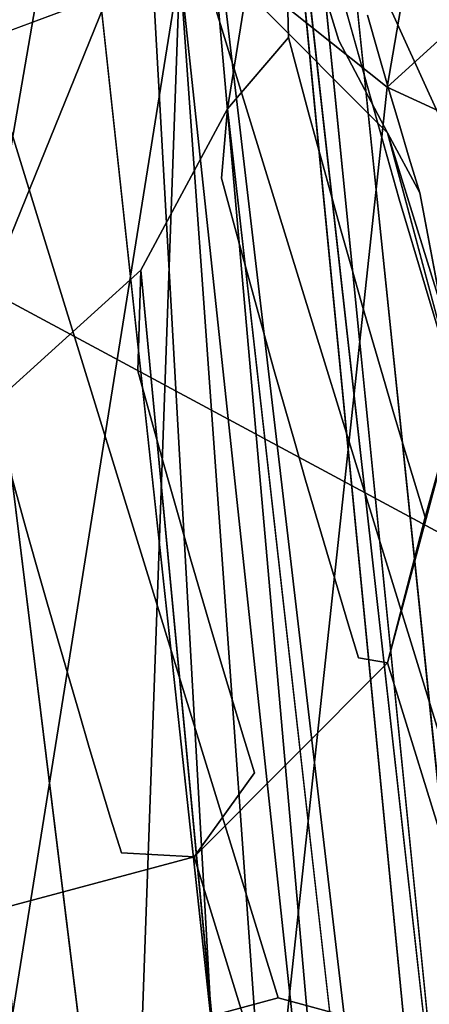
# Model space of a CAD drawing. Units: inches. Extents: x -11.5 to 11.5, y -11 to 13.
# Drawn here: x -9 to -8.8, y 6.3 to 6.8 of the extents above; entities that cross this region are included whole.
import ezdxf

# ---------------------------------------------------------------- set-up
doc = ezdxf.new("R2010")
doc.units = ezdxf.units.IN
doc.header["$MEASUREMENT"] = 0
for name, color, linetype in [('AFUCH-3-BKPL', 250, 'Continuous'), ('AFUCH-3-FMPT', 9, 'Continuous'), ('AFUCH-3-GDPL', 250, 'Continuous')]:
    doc.layers.add(name, color=color, linetype=linetype)

msp = doc.modelspace()

# ---------------------------------------------------------------- linework, layer by layer
at = {"layer": 'AFUCH-3-BKPL'}
for points in [[(-9.2605, 6.61811, 35.66953), (-9.03191, 8.024, 37.76982), (-8.88198, 8.75757, 38.83614)], [(-8.88198, 8.75757, 38.83614), (-9.03095, 7.42641, 37.40874), (-9.2605, 6.61811, 35.66953)], [(-8.95369, 6.8219, 36.91668), (-8.77075, 7.14177, 37.57294), (-8.84103, 6.73207, 36.9641)], [(-8.77075, 7.14177, 37.57294), (-8.51817, 7.02539, 37.62257), (-8.84103, 6.73207, 36.9641)], [(-9.03009, 6.63675, 37.01223), (-8.96114, 7.03643, 37.60842), (-9.05426, 7.11896, 37.56297)], [(-8.698, 6.45815, 37.09488), (-8.96114, 7.03643, 37.60842), (-9.03009, 6.63675, 37.01223)], [(-8.698, 6.45815, 37.09488), (-8.63059, 6.85916, 37.6905), (-8.96114, 7.03643, 37.60842)], [(-8.51817, 7.02539, 37.62257), (-8.58712, 6.61505, 37.01436), (-8.84103, 6.73207, 36.9641)], [(-8.95369, 6.8219, 36.91668), (-9.15962, 6.31434, 35.85073), (-9.10131, 7.02057, 36.80087)], [(-9.15962, 6.31434, 35.85073), (-8.95369, 6.8219, 36.91668), (-8.91171, 6.07479, 35.97882)], [(-8.95369, 6.8219, 36.91668), (-8.84103, 6.73207, 36.9641), (-8.91171, 6.07479, 35.97882)], [(-9.23898, 6.67682, 28.40969), (-9.1679, 5.35518, 33.67719), (-8.93868, 6.78859, 28.43868)], [(-9.1679, 5.35518, 33.67719), (-8.99233, 5.28489, 34.19936), (-8.93868, 6.78859, 28.43868)], [(-8.99233, 5.28489, 34.19936), (-8.82844, 5.24536, 34.40486), (-8.93868, 6.78859, 28.43868)], [(-8.93868, 6.78859, 28.43868), (-8.77217, 5.23317, 34.43286), (-8.61927, 6.7512, 28.42898)], [(-8.82844, 5.24536, 34.40486), (-8.77217, 5.23317, 34.43286), (-8.93868, 6.78859, 28.43868)], [(-8.91171, 6.07479, 35.97882), (-8.84103, 6.73207, 36.9641), (-8.58712, 6.61505, 37.01436)], [(-8.698, 6.45815, 37.09488), (-9.03009, 6.63675, 37.01223), (-9.02365, 5.93885, 36.07373)], [(-8.56894, 5.95008, 36.02672), (-8.91171, 6.07479, 35.97882), (-8.58712, 6.61505, 37.01436)], [(-8.5952, 5.783, 36.13358), (-8.698, 6.45815, 37.09488), (-9.02365, 5.93885, 36.07373)], [(-8.91171, 6.07479, 35.97882), (-9.10259, 5.95999, 35.50261), (-9.15962, 6.31434, 35.85073)]]:
    msp.add_3dface(points, dxfattribs=at)
for points, invisible_edges in [([(-9.23898, 6.67682, 28.40969), (-8.93868, 6.78859, 28.43868), (-9.37515, 6.36122, 28.32781)], 14), ([(-8.93868, 6.78859, 28.43868), (-8.61927, 6.7512, 28.42898), (-9.37515, 6.36122, 28.32781)], 14), ([(-9.37515, 6.36122, 28.32781), (-8.61927, 6.7512, 28.42898), (-9.30339, 6.05228, 28.24768)], 3), ([(-8.61927, 6.7512, 28.42898), (-8.35516, 6.57335, 28.38285), (-9.30339, 6.05228, 28.24768)], 14), ([(-8.20786, 6.29649, 28.31102), (-9.30339, 6.05228, 28.24768), (-8.35516, 6.57335, 28.38285)], 3)]:
    msp.add_3dface(points, dxfattribs=dict(at, invisible_edges=invisible_edges))
at = {"layer": 'AFUCH-3-FMPT'}
for points, invisible_edges in [([(-8.89057, 6.88164, 25.42697), (-8.57201, 4.04018, 25.92297), (-8.89382, 6.92006, 25.41745)], 1), ([(-8.8694, 6.90816, 25.32602), (-8.57201, 4.04018, 25.92297), (-8.88245, 6.89711, 25.23384)], 2), ([(-8.88245, 6.89711, 25.23384), (-8.57201, 4.04018, 25.92297), (-8.5949, 4.0258, 25.80172)], 1), ([(-8.89057, 6.88164, 25.42697), (-8.615, 4.05591, 26.04151), (-8.57201, 4.04018, 25.92297)], 12), ([(-8.89057, 6.88164, 25.42697), (-8.86309, 6.7779, 25.73421), (-8.88755, 6.7554, 25.58193)], 2), ([(-8.85031, 6.76594, 26.02495), (-8.88847, 6.83777, 26.02916), (-8.84538, 6.74887, 26.07976)], 3), ([(-8.84538, 6.74887, 26.07976), (-8.88847, 6.83777, 26.02916), (-8.88356, 6.82071, 26.08376)], 13), ([(-8.89245, 6.30248, 28.19267), (-9.05665, 6.83556, 26.37289), (-9.18127, 6.80207, 26.38258)], 12), ([(-8.89245, 6.30248, 28.19267), (-8.93202, 6.80207, 26.36319), (-9.05665, 6.83556, 26.37289)], 1), ([(-8.86879, 6.77046, 26.24787), (-8.92803, 6.82614, 26.25279), (-8.86385, 6.75402, 26.30266)], 3), ([(-8.92803, 6.82614, 26.25279), (-8.9231, 6.8097, 26.30743), (-8.86385, 6.75402, 26.30266)], 14), ([(-8.98135, 6.82126, 25.12404), (-8.67753, 4.01662, 25.71025), (-9.06343, 6.76884, 25.10653)], 2), ([(-8.84044, 6.73196, 26.13462), (-8.84538, 6.74887, 26.07976), (-8.88356, 6.82071, 26.08376)], 14), ([(-8.84044, 6.73196, 26.13462), (-8.88356, 6.82071, 26.08376), (-8.87864, 6.8038, 26.13842)], 13), ([(-8.86385, 6.75402, 26.30266), (-8.9231, 6.8097, 26.30743), (-8.93202, 6.80207, 26.36319)], 13), ([(-8.8355, 6.71521, 26.18953), (-8.84044, 6.73196, 26.13462), (-8.87864, 6.8038, 26.13842)], 14), ([(-8.8355, 6.71521, 26.18953), (-8.87864, 6.8038, 26.13842), (-8.87372, 6.78705, 26.19312)], 13), ([(-8.89245, 6.30248, 28.19267), (-9.18127, 6.80207, 26.38258), (-9.01707, 6.26898, 28.20236)], 1), ([(-8.86385, 6.75402, 26.30266), (-8.93202, 6.80207, 26.36319), (-8.84079, 6.71056, 26.3561)], 1), ([(-8.76782, 6.26898, 28.18298), (-8.84079, 6.71056, 26.3561), (-8.93202, 6.80207, 26.36319)], 1), ([(-8.76782, 6.26898, 28.18298), (-8.93202, 6.80207, 26.36319), (-8.89245, 6.30248, 28.19267)], 2), ([(-8.86879, 6.77046, 26.24787), (-8.83055, 6.69862, 26.24448), (-8.87372, 6.78705, 26.19312)], 3), ([(-8.87372, 6.78705, 26.19312), (-8.83055, 6.69862, 26.24448), (-8.8355, 6.71521, 26.18953)], 13), ([(-8.88755, 6.7554, 25.58193), (-8.86309, 6.7779, 25.73421), (-8.87772, 6.71885, 25.69167)], 3), ([(-8.86309, 6.7779, 25.73421), (-8.86787, 6.68294, 25.80162), (-8.87772, 6.71885, 25.69167)], 13), ([(-8.86309, 6.7779, 25.73421), (-8.86293, 6.66522, 25.85667), (-8.86787, 6.68294, 25.80162)], 13), ([(-8.83536, 6.6792, 26.04308), (-8.86293, 6.66522, 25.85667), (-8.86309, 6.7779, 25.73421)], 3), ([(-8.86309, 6.7779, 25.73421), (-8.85031, 6.76594, 26.02495), (-8.83536, 6.6792, 26.04308)], 3), ([(-9.06343, 6.76884, 25.10653), (-8.67753, 4.01662, 25.71025), (-8.79777, 4.01509, 25.67307)], 1), ([(-8.86879, 6.77046, 26.24787), (-8.86385, 6.75402, 26.30266), (-8.82559, 6.68219, 26.29948)], 14), ([(-8.82559, 6.68219, 26.29948), (-8.83055, 6.69862, 26.24448), (-8.86879, 6.77046, 26.24787)], 14), ([(-8.83536, 6.6792, 26.04308), (-8.85031, 6.76594, 26.02495), (-8.84538, 6.74887, 26.07976)], 13), ([(-8.90921, 6.65259, 25.69179), (-8.91908, 6.68916, 25.58167), (-8.88755, 6.7554, 25.58193)], 14), ([(-8.88755, 6.7554, 25.58193), (-8.91908, 6.68916, 25.58167), (-8.91621, 6.7218, 25.52303)], 1), ([(-8.88755, 6.7554, 25.58193), (-8.87772, 6.71885, 25.69167), (-8.90921, 6.65259, 25.69179)], 14), ([(-8.82559, 6.68219, 26.29948), (-8.86385, 6.75402, 26.30266), (-8.84079, 6.71056, 26.3561)], 1), ([(-8.83536, 6.6792, 26.04308), (-8.84538, 6.74887, 26.07976), (-8.84044, 6.73196, 26.13462)], 13), ([(-8.83536, 6.6792, 26.04308), (-8.84044, 6.73196, 26.13462), (-8.8355, 6.71521, 26.18953)], 13), ([(-8.71235, 4.06875, 26.12557), (-8.91621, 6.7218, 25.52303), (-8.95709, 6.64566, 25.58054)], 1), ([(-8.95709, 6.64566, 25.58054), (-8.91621, 6.7218, 25.52303), (-8.91908, 6.68916, 25.58167)], 12), ([(-8.615, 4.05591, 26.04151), (-8.91621, 6.7218, 25.52303), (-8.71235, 4.06875, 26.12557)], 2), ([(-8.90921, 6.65259, 25.69179), (-8.87772, 6.71885, 25.69167), (-8.89932, 6.61666, 25.80212)], 3), ([(-8.87772, 6.71885, 25.69167), (-8.86787, 6.68294, 25.80162), (-8.89932, 6.61666, 25.80212)], 14), ([(-8.8355, 6.71521, 26.18953), (-8.83055, 6.69862, 26.24448), (-8.83536, 6.6792, 26.04308)], 14), ([(-8.84079, 6.71056, 26.3561), (-8.67659, 6.17748, 28.17588), (-8.8074, 6.58556, 26.3535)], 2), ([(-8.67659, 6.17748, 28.17588), (-8.84079, 6.71056, 26.3561), (-8.76782, 6.26898, 28.18298)], 2), ([(-8.82559, 6.68219, 26.29948), (-8.83536, 6.6792, 26.04308), (-8.83055, 6.69862, 26.24448)], 3), ([(-8.95821, 4.07376, 26.11544), (-9.20419, 6.58897, 25.60544), (-9.31486, 6.69627, 25.47931)], 12), ([(-8.95821, 4.07376, 26.11544), (-9.31486, 6.69627, 25.47931), (-9.04085, 4.06457, 26.02397)], 1), ([(-8.90921, 6.65259, 25.69179), (-8.95709, 6.64566, 25.58054), (-8.91908, 6.68916, 25.58167)], 3), ([(-8.89932, 6.61666, 25.80212), (-8.86787, 6.68294, 25.80162), (-8.89436, 6.59894, 25.85737)], 3), ([(-8.89436, 6.59894, 25.85737), (-8.86787, 6.68294, 25.80162), (-8.86293, 6.66522, 25.85667)], 13), ([(-8.86293, 6.66522, 25.85667), (-8.83536, 6.6792, 26.04308), (-8.85798, 6.64767, 25.91177)], 3), ([(-8.85798, 6.64767, 25.91177), (-8.83536, 6.6792, 26.04308), (-8.85302, 6.63027, 25.96692)], 3), ([(-8.85302, 6.63027, 25.96692), (-8.83536, 6.6792, 26.04308), (-8.84806, 6.61303, 26.02212)], 3), ([(-8.84806, 6.61303, 26.02212), (-8.83536, 6.6792, 26.04308), (-8.84309, 6.59596, 26.07737)], 3), ([(-8.83536, 6.6792, 26.04308), (-8.83812, 6.57904, 26.13267), (-8.84309, 6.59596, 26.07737)], 13), ([(-8.83536, 6.6792, 26.04308), (-8.83313, 6.56229, 26.18801), (-8.83812, 6.57904, 26.13267)], 13), ([(-8.8074, 6.58556, 26.3535), (-8.83536, 6.6792, 26.04308), (-8.82559, 6.68219, 26.29948)], 2), ([(-8.8074, 6.58556, 26.3535), (-8.83313, 6.56229, 26.18801), (-8.83536, 6.6792, 26.04308)], 3), ([(-8.89436, 6.59894, 25.85737), (-8.86293, 6.66522, 25.85667), (-8.8894, 6.58138, 25.91266)], 3), ([(-8.8894, 6.58138, 25.91266), (-8.86293, 6.66522, 25.85667), (-8.85798, 6.64767, 25.91177)], 13), ([(-8.95852, 6.59829, 25.69371), (-8.95709, 6.64566, 25.58054), (-8.90921, 6.65259, 25.69179)], 14), ([(-8.90921, 6.65259, 25.69179), (-8.94859, 6.56235, 25.80436), (-8.95852, 6.59829, 25.69371)], 13), ([(-8.90921, 6.65259, 25.69179), (-8.89932, 6.61666, 25.80212), (-8.94859, 6.56235, 25.80436)], 14), ([(-8.95852, 6.59829, 25.69371), (-9.02275, 6.58631, 25.62557), (-8.95709, 6.64566, 25.58054)], 1), ([(-8.8894, 6.58138, 25.91266), (-8.85798, 6.64767, 25.91177), (-8.88443, 6.56397, 25.968)], 3), ([(-8.88443, 6.56397, 25.968), (-8.85798, 6.64767, 25.91177), (-8.85302, 6.63027, 25.96692)], 13), ([(-8.88443, 6.56397, 25.968), (-8.85302, 6.63027, 25.96692), (-8.87945, 6.54673, 26.0234)], 3), ([(-8.87945, 6.54673, 26.0234), (-8.85302, 6.63027, 25.96692), (-8.84806, 6.61303, 26.02212)], 13), ([(-8.94859, 6.56235, 25.80436), (-8.89932, 6.61666, 25.80212), (-8.94362, 6.54462, 25.85976)], 3), ([(-8.89436, 6.59894, 25.85737), (-8.94362, 6.54462, 25.85976), (-8.89932, 6.61666, 25.80212)], 3), ([(-8.87945, 6.54673, 26.0234), (-8.84806, 6.61303, 26.02212), (-8.87446, 6.52965, 26.07884)], 3), ([(-8.84806, 6.61303, 26.02212), (-8.84309, 6.59596, 26.07737), (-8.87446, 6.52965, 26.07884)], 14), ([(-8.89436, 6.59894, 25.85737), (-8.93864, 6.52705, 25.91521), (-8.94362, 6.54462, 25.85976)], 13), ([(-8.8894, 6.58138, 25.91266), (-8.93864, 6.52705, 25.91521), (-8.89436, 6.59894, 25.85737)], 3), ([(-9.02138, 6.56064, 25.69725), (-9.02275, 6.58631, 25.62557), (-8.95852, 6.59829, 25.69371)], 14), ([(-8.95852, 6.59829, 25.69371), (-9.01144, 6.52468, 25.80812), (-9.02138, 6.56064, 25.69725)], 13), ([(-8.95852, 6.59829, 25.69371), (-8.94859, 6.56235, 25.80436), (-9.01144, 6.52468, 25.80812)], 14), ([(-8.84309, 6.59596, 26.07737), (-8.86946, 6.51273, 26.13433), (-8.87446, 6.52965, 26.07884)], 13), ([(-8.84309, 6.59596, 26.07737), (-8.83812, 6.57904, 26.13267), (-8.86946, 6.51273, 26.13433)], 14), ([(-8.83797, 4.07529, 26.15263), (-9.02275, 6.58631, 25.62557), (-9.06684, 6.56845, 25.63755)], 1), ([(-8.71235, 4.06875, 26.12557), (-9.02275, 6.58631, 25.62557), (-8.83797, 4.07529, 26.15263)], 2), ([(-8.8074, 6.58556, 26.3535), (-8.6432, 6.05248, 28.17328), (-8.84079, 6.46056, 26.3561)], 2), ([(-8.8074, 6.58556, 26.3535), (-8.82814, 6.54569, 26.2434), (-8.83313, 6.56229, 26.18801)], 13), ([(-8.8074, 6.58556, 26.3535), (-8.82314, 6.52926, 26.29885), (-8.82814, 6.54569, 26.2434)], 12), ([(-8.8894, 6.58138, 25.91266), (-8.93365, 6.50964, 25.97071), (-8.93864, 6.52705, 25.91521)], 13), ([(-8.88443, 6.56397, 25.968), (-8.93365, 6.50964, 25.97071), (-8.8894, 6.58138, 25.91266)], 3), ([(-8.83812, 6.57904, 26.13267), (-8.86446, 6.49597, 26.18987), (-8.86946, 6.51273, 26.13433)], 13), ([(-8.83313, 6.56229, 26.18801), (-8.86446, 6.49597, 26.18987), (-8.83812, 6.57904, 26.13267)], 3), ([(-8.94859, 6.56235, 25.80436), (-9.00645, 6.50695, 25.86363), (-9.01144, 6.52468, 25.80812)], 13), ([(-8.94859, 6.56235, 25.80436), (-8.94362, 6.54462, 25.85976), (-9.00645, 6.50695, 25.86363)], 14), ([(-8.88443, 6.56397, 25.968), (-8.92866, 6.4924, 26.02626), (-8.93365, 6.50964, 25.97071)], 13), ([(-8.87945, 6.54673, 26.0234), (-8.92866, 6.4924, 26.02626), (-8.88443, 6.56397, 25.968)], 3), ([(-8.83313, 6.56229, 26.18801), (-8.85945, 6.47938, 26.24545), (-8.86446, 6.49597, 26.18987)], 13), ([(-8.83313, 6.56229, 26.18801), (-8.82814, 6.54569, 26.2434), (-8.85945, 6.47938, 26.24545)], 14), ([(-9.02138, 6.56064, 25.69725), (-9.01144, 6.52468, 25.80812), (-9.08244, 6.5069, 25.81309)], 14), ([(-9.00645, 6.50695, 25.86363), (-8.94362, 6.54462, 25.85976), (-9.00146, 6.48937, 25.9192)], 3), ([(-8.93864, 6.52705, 25.91521), (-9.00146, 6.48937, 25.9192), (-8.94362, 6.54462, 25.85976)], 3), ([(-8.87945, 6.54673, 26.0234), (-8.92365, 6.47531, 26.08186), (-8.92866, 6.4924, 26.02626)], 13), ([(-8.87446, 6.52965, 26.07884), (-8.92365, 6.47531, 26.08186), (-8.87945, 6.54673, 26.0234)], 3), ([(-8.85945, 6.47938, 26.24545), (-8.82814, 6.54569, 26.2434), (-8.85443, 6.46294, 26.30109)], 3), ([(-8.82314, 6.52926, 26.29885), (-8.85443, 6.46294, 26.30109), (-8.82814, 6.54569, 26.2434)], 3), ([(-8.87446, 6.52965, 26.07884), (-8.91864, 6.45839, 26.13751), (-8.92365, 6.47531, 26.08186)], 13), ([(-8.87446, 6.52965, 26.07884), (-8.86946, 6.51273, 26.13433), (-8.91864, 6.45839, 26.13751)], 14), ([(-8.84079, 6.46056, 26.3561), (-8.85443, 6.46294, 26.30109), (-8.82314, 6.52926, 26.29885)], 2), ([(-9.01144, 6.52468, 25.80812), (-9.07745, 6.48916, 25.86866), (-9.08244, 6.5069, 25.81309)], 13), ([(-9.01144, 6.52468, 25.80812), (-9.00645, 6.50695, 25.86363), (-9.07745, 6.48916, 25.86866)], 14), ([(-8.93864, 6.52705, 25.91521), (-8.99646, 6.47196, 25.97481), (-9.00146, 6.48937, 25.9192)], 13), ([(-8.93365, 6.50964, 25.97071), (-8.99646, 6.47196, 25.97481), (-8.93864, 6.52705, 25.91521)], 3), ([(-8.86946, 6.51273, 26.13433), (-8.91363, 6.44162, 26.19321), (-8.91864, 6.45839, 26.13751)], 13), ([(-8.86446, 6.49597, 26.18987), (-8.91363, 6.44162, 26.19321), (-8.86946, 6.51273, 26.13433)], 3), ([(-9.07246, 6.47158, 25.92427), (-9.07745, 6.48916, 25.86866), (-9.00645, 6.50695, 25.86363)], 14), ([(-9.00645, 6.50695, 25.86363), (-9.00146, 6.48937, 25.9192), (-9.07246, 6.47158, 25.92427)], 14), ([(-8.93365, 6.50964, 25.97071), (-8.99146, 6.4547, 26.03047), (-8.99646, 6.47196, 25.97481)], 13), ([(-8.92866, 6.4924, 26.02626), (-8.99146, 6.4547, 26.03047), (-8.93365, 6.50964, 25.97071)], 3), ([(-8.92866, 6.4924, 26.02626), (-8.98644, 6.43761, 26.08618), (-8.99146, 6.4547, 26.03047)], 13), ([(-8.92365, 6.47531, 26.08186), (-8.98644, 6.43761, 26.08618), (-8.92866, 6.4924, 26.02626)], 3), ([(-8.86446, 6.49597, 26.18987), (-8.9086, 6.42502, 26.24895), (-8.91363, 6.44162, 26.19321)], 13), ([(-8.86446, 6.49597, 26.18987), (-8.85945, 6.47938, 26.24545), (-8.9086, 6.42502, 26.24895)], 14), ([(-9.07246, 6.47158, 25.92427), (-9.00146, 6.48937, 25.9192), (-9.06745, 6.45416, 25.97994)], 3), ([(-8.99646, 6.47196, 25.97481), (-9.06745, 6.45416, 25.97994), (-9.00146, 6.48937, 25.9192)], 3), ([(-8.9086, 6.42502, 26.24895), (-8.85945, 6.47938, 26.24545), (-8.90357, 6.40858, 26.30475)], 3), ([(-8.90357, 6.40858, 26.30475), (-8.85945, 6.47938, 26.24545), (-8.85443, 6.46294, 26.30109)], 13), ([(-8.92365, 6.47531, 26.08186), (-8.98142, 6.42068, 26.14194), (-8.98644, 6.43761, 26.08618)], 13), ([(-8.92365, 6.47531, 26.08186), (-8.91864, 6.45839, 26.13751), (-8.98142, 6.42068, 26.14194)], 14), ([(-8.99646, 6.47196, 25.97481), (-9.06244, 6.4369, 26.03566), (-9.06745, 6.45416, 25.97994)], 13), ([(-8.99146, 6.4547, 26.03047), (-9.06244, 6.4369, 26.03566), (-8.99646, 6.47196, 25.97481)], 3), ([(-8.93202, 6.36905, 26.36319), (-8.90357, 6.40858, 26.30475), (-8.84079, 6.46056, 26.3561)], 2), ([(-8.84079, 6.46056, 26.3561), (-8.67659, 5.92748, 28.17588), (-8.93202, 6.36905, 26.36319)], 2), ([(-8.84079, 6.46056, 26.3561), (-8.90357, 6.40858, 26.30475), (-8.85443, 6.46294, 26.30109)], 3), ([(-8.84079, 6.46056, 26.3561), (-8.6432, 6.05248, 28.17328), (-8.67659, 5.92748, 28.17588)], 1), ([(-8.91864, 6.45839, 26.13751), (-8.9764, 6.40392, 26.19775), (-8.98142, 6.42068, 26.14194)], 13), ([(-8.91363, 6.44162, 26.19321), (-8.9764, 6.40392, 26.19775), (-8.91864, 6.45839, 26.13751)], 3), ([(-8.99146, 6.4547, 26.03047), (-9.05742, 6.41981, 26.09143), (-9.06244, 6.4369, 26.03566)], 13), ([(-8.98644, 6.43761, 26.08618), (-9.05742, 6.41981, 26.09143), (-8.99146, 6.4547, 26.03047)], 3), ([(-8.91363, 6.44162, 26.19321), (-8.97136, 6.38731, 26.25361), (-8.9764, 6.40392, 26.19775)], 13), ([(-8.91363, 6.44162, 26.19321), (-8.9086, 6.42502, 26.24895), (-8.97136, 6.38731, 26.25361)], 14), ([(-8.98644, 6.43761, 26.08618), (-9.0524, 6.40287, 26.14725), (-9.05742, 6.41981, 26.09143)], 13), ([(-8.98644, 6.43761, 26.08618), (-8.98142, 6.42068, 26.14194), (-9.0524, 6.40287, 26.14725)], 14), ([(-8.97136, 6.38731, 26.25361), (-8.9086, 6.42502, 26.24895), (-8.96632, 6.37087, 26.30952)], 3), ([(-8.96632, 6.37087, 26.30952), (-8.9086, 6.42502, 26.24895), (-8.90357, 6.40858, 26.30475)], 13), ([(-8.98142, 6.42068, 26.14194), (-9.04736, 6.3861, 26.20311), (-9.0524, 6.40287, 26.14725)], 13), ([(-8.9764, 6.40392, 26.19775), (-9.04736, 6.3861, 26.20311), (-8.98142, 6.42068, 26.14194)], 3), ([(-8.90357, 6.40858, 26.30475), (-8.93202, 6.36905, 26.36319), (-8.96632, 6.37087, 26.30952)], 12), ([(-8.9764, 6.40392, 26.19775), (-9.04232, 6.36949, 26.25902), (-9.04736, 6.3861, 26.20311)], 13), ([(-8.9764, 6.40392, 26.19775), (-8.97136, 6.38731, 26.25361), (-9.04232, 6.36949, 26.25902)], 14), ([(-9.04232, 6.36949, 26.25902), (-8.97136, 6.38731, 26.25361), (-9.03727, 6.35305, 26.31498)], 3), ([(-9.03727, 6.35305, 26.31498), (-8.97136, 6.38731, 26.25361), (-8.96632, 6.37087, 26.30952)], 13), ([(-8.96632, 6.37087, 26.30952), (-8.93202, 6.36905, 26.36319), (-9.05665, 6.33556, 26.37289)], 12), ([(-8.96632, 6.37087, 26.30952), (-9.05665, 6.33556, 26.37289), (-9.03727, 6.35305, 26.31498)], 13), ([(-8.93202, 6.36905, 26.36319), (-8.76782, 5.83597, 28.18298), (-9.05665, 6.33556, 26.37289)], 2), ([(-8.93202, 6.36905, 26.36319), (-8.67659, 5.92748, 28.17588), (-8.76782, 5.83597, 28.18298)], 1), ([(-9.05665, 6.33556, 26.37289), (-8.76782, 5.83597, 28.18298), (-8.89245, 5.80248, 28.19267)], 1), ([(-9.05665, 6.33556, 26.37289), (-8.89245, 5.80248, 28.19267), (-9.01707, 5.83597, 28.20236)], 12), ([(-9.01707, 6.26898, 28.20236), (-8.76782, 6.26898, 28.18298), (-8.89245, 6.30248, 28.19267)], 1)]:
    msp.add_3dface(points, dxfattribs=dict(at, invisible_edges=invisible_edges))
for points in [[(-8.89382, 6.92006, 25.41745), (-8.57201, 4.04018, 25.92297), (-8.8694, 6.90816, 25.32602)], [(-8.88245, 6.89711, 25.23384), (-8.5949, 4.0258, 25.80172), (-8.931, 6.88861, 25.15492)], [(-8.931, 6.88861, 25.15492), (-8.67753, 4.01662, 25.71025), (-8.98135, 6.82126, 25.12404)], [(-8.931, 6.88861, 25.15492), (-8.5949, 4.0258, 25.80172), (-8.67753, 4.01662, 25.71025)], [(-8.91621, 6.7218, 25.52303), (-8.615, 4.05591, 26.04151), (-8.89057, 6.88164, 25.42697)], [(-8.88755, 6.7554, 25.58193), (-8.91621, 6.7218, 25.52303), (-8.89057, 6.88164, 25.42697)], [(-9.06343, 6.76884, 25.10653), (-8.79777, 4.01509, 25.67307), (-9.15902, 6.7427, 25.11998)], [(-9.15902, 6.7427, 25.11998), (-8.9234, 4.02162, 25.70013), (-9.248, 6.7429, 25.16622)], [(-9.248, 6.7429, 25.16622), (-8.9234, 4.02162, 25.70013), (-9.02075, 4.03447, 25.78419)], [(-9.15902, 6.7427, 25.11998), (-8.79777, 4.01509, 25.67307), (-8.9234, 4.02162, 25.70013)], [(-8.82559, 6.68219, 26.29948), (-8.84079, 6.71056, 26.3561), (-8.8074, 6.58556, 26.3535)], [(-8.71235, 4.06875, 26.12557), (-8.95709, 6.64566, 25.58054), (-9.02275, 6.58631, 25.62557)], [(-8.83797, 4.07529, 26.15263), (-9.20419, 6.58897, 25.60544), (-8.95821, 4.07376, 26.11544)], [(-8.83797, 4.07529, 26.15263), (-9.16253, 6.57137, 25.62612), (-9.20419, 6.58897, 25.60544)], [(-8.84079, 6.46056, 26.3561), (-8.82314, 6.52926, 26.29885), (-8.8074, 6.58556, 26.3535)], [(-9.1154, 6.56336, 25.63785), (-9.16253, 6.57137, 25.62612), (-8.83797, 4.07529, 26.15263)], [(-8.83797, 4.07529, 26.15263), (-9.06684, 6.56845, 25.63755), (-9.1154, 6.56336, 25.63785)]]:
    msp.add_3dface(points, dxfattribs=at)

# ---------------------------------------------------------------- meshes
at = {"layer": 'AFUCH-3-GDPL'}
mesh = msp.add_polyface(dxfattribs=at)
corners = [(-10.31164, 6.26656, 0.2875), (-10.28329, 6.28486, 0.25), (-10.29579, 6.28486, 0.29665), (-10.2766, 6.30986, 0.25), (-10.28999, 6.30986, 0.3), (-10.3016, 6.26656, 0.25), (-10.3016, 6.26656), (-10.28329, 6.28486), (-10.28329, 6.28486, 0.25), (-10.2766, 6.30986), (-10.2766, 6.30986, 0.25), (-10.2766, 7.69014, 0.25), (-10.28329, 7.71514, 0.25), (-10.28999, 7.69014, 0.3), (-10.29579, 7.71514, 0.29665), (-10.3016, 7.73344, 0.25), (-10.2766, 7.69014), (-10.28329, 7.71514), (-10.2766, 7.69014, 0.25), (-10.28329, 7.71514, 0.25), (-10.3016, 7.73344), (-10.3016, 7.73344, 0.25), (-10.2766, 6.30986, 0.25), (-10.2766, 6.30986), (-10.2766, 7.69014, 0.25), (-10.2766, 7.69014), (-10.28999, 7.69014, 0.3), (-10.28999, 6.30986, 0.3), (-10.2766, 6.30986, 0.25), (-10.2766, 7.69014, 0.25), (-10.28329, 6.28486), (-10.3016, 6.26656), (-10.2766, 6.30986), (-10.2766, 7.69014), (-10.3016, 7.73344), (-10.28329, 7.71514), (10.2766, 6.30986, 0.25), (10.28329, 6.28486, 0.25), (10.28999, 6.30986, 0.3), (10.29579, 6.28486, 0.29665), (10.2766, 6.30986), (10.28329, 6.28486), (10.2766, 6.30986, 0.25), (10.28329, 6.28486, 0.25), (10.3016, 6.26656), (10.28329, 7.71514, 0.25), (10.2766, 7.69014, 0.25), (10.29579, 7.71514, 0.29665), (10.28999, 7.69014, 0.3), (10.3016, 7.73344, 0.25), (10.28329, 7.71514), (10.28329, 7.71514, 0.25), (10.2766, 7.69014), (10.2766, 7.69014, 0.25), (10.2766, 6.30986), (10.2766, 6.30986, 0.25), (10.2766, 7.69014), (10.2766, 7.69014, 0.25), (10.2766, 6.30986, 0.25), (10.28999, 6.30986, 0.3), (10.2766, 7.69014, 0.25), (10.28999, 7.69014, 0.3), (10.3016, 6.26656), (10.28329, 6.28486), (10.2766, 6.30986), (10.28329, 7.71514), (10.3016, 7.73344), (10.2766, 7.69014)]
mesh.append_faces([[corners[k] for k in face] for face in [(0, 1, 2), (2, 3, 4), (5, 7, 8), (8, 9, 10), (13, 12, 14), (18, 17, 19), (19, 20, 21), (24, 23, 25), (26, 28, 29), (33, 34, 35), (38, 37, 39), (42, 41, 43), (47, 46, 48), (49, 50, 51), (51, 52, 53), (56, 55, 57), (60, 59, 61)]], dxfattribs={"vtx0": -1})
mesh.append_faces([[corners[k] for k in face] for face in [(1, 3, 2), (11, 12, 13), (12, 15, 14), (16, 17, 18), (22, 23, 24), (30, 31, 32), (36, 37, 38), (40, 41, 42), (45, 46, 47), (54, 55, 56), (58, 59, 60), (65, 66, 67)]], dxfattribs={"vtx1": -1})
mesh.append_faces([[corners[k] for k in face] for face in [(5, 6, 7), (8, 7, 9), (19, 17, 20), (26, 27, 28), (43, 41, 44), (51, 50, 52), (62, 63, 64)]], dxfattribs={"vtx2": -1})

doc.saveas('drawing.dxf')
